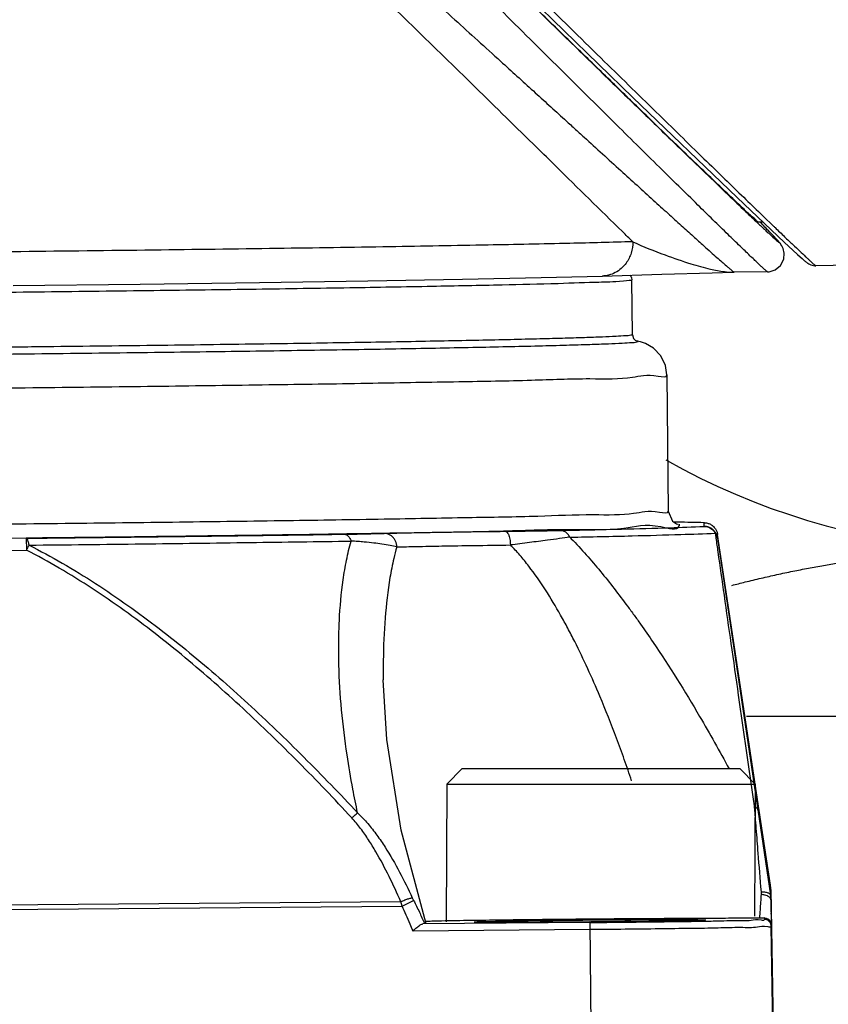
# Model space of a CAD drawing. Units: inches. Extents: x 0 to 34, y 0 to 22.
# Drawn here: x 7.3 to 7.5, y 10.5 to 10.7 of the extents above; entities that cross this region are included whole.
import ezdxf

# ---------------------------------------------------------------- set-up
doc = ezdxf.new("R2010")
doc.units = ezdxf.units.IN
doc.header["$LTSCALE"] = 1.87
doc.header["$MEASUREMENT"] = 0
doc.layers.get('0').update_dxf_attribs({"linetype": 'CONTINUOUS'})
doc.styles.get("Standard").update_dxf_attribs({"font": 'txt', "width": 0.8})
doc.dimstyles.new('DIMSTYLE_1', dxfattribs={"dimtxt": 0.125, "dimasz": 0.1875, "dimexe": 0.18, "dimexo": 0.0625, "dimgap": 0.09, "dimtad": 0, "dimtih": 1, "dimtoh": 1, "dimzin": 4, "dimdsep": 46, "dimtxsty": 'STANDARD', "dimblk": 'CLOSED', "dimblk1": 'CLOSED', "dimblk2": 'CLOSED', "dimcen": 0.09, "dimadec": 0, "dimazin": 0, "dimtfac": 1, "dimtofl": 0, "dimtmove": 0, "dimatfit": 3, "dimldrblk": 'CLOSED', "dimfxl": 1, "dimtolj": 1, "dimtzin": 4, "dimarcsym": 0})

# ---------------------------------------------------------------- blocks, each defined once
blk = doc.blocks.new('_CLOSED')
at = {"color": 0, "linetype": 'BYBLOCK'}
for p, q in [((0, 0), (-1, 0.1666666667)), ((-1, 0.1666666667), (-1, -0.1666666667)), ((-1, -0.1666666667), (0, 0)), ((-1, 0), (0, 0))]:
    blk.add_line(p, q, dxfattribs=at)
blk = doc.blocks.new('*D2')
at = {"color": 2, "linetype": 'CONTINUOUS'}
for p, q in [((6.4307627965, 10.2791233566), (6.4307627965, 12.2670598604)), ((7.2307627965, 11.4110742785), (7.2307627965, 12.2670598604)), ((6.4307627965, 12.1420598604), (6.8307627965, 12.1420598604)), ((7.2307627965, 12.1420598604), (6.8307627965, 12.1420598604)), ((6.8307627965, 12.1420598604), (7.4817983984, 12.1420598604))]:
    blk.add_line(p, q, dxfattribs=at)
at = {"color": 2, "linetype": 'CONTINUOUS', "xscale": 0.1875, "yscale": 0.1875, "zscale": 0.1875, "rotation": 180}
blk.add_blockref('_CLOSED', (6.4307627965, 12.1420598604), dxfattribs=at)
at = {"color": 2, "linetype": 'CONTINUOUS', "xscale": 0.1875, "yscale": 0.1875, "zscale": 0.1875}
blk.add_blockref('_CLOSED', (7.2307627965, 12.1420598604), dxfattribs=at)
at = {"color": 2, "linetype": 'CONTINUOUS', "width": 0.8}
for s, p in [('40,6', (7.5442983984, 12.0795598604)), ('[', (7.5442983984, 11.8920598604)), (']', (8.0442983984, 11.8920598604)), ('1.60', (7.6442983984, 11.8920598604))]:
    blk.add_text(s, height=0.125, dxfattribs=at).set_placement(p)

msp = doc.modelspace()

# ---------------------------------------------------------------- linework, layer by layer
at = {"color": 7, "linetype": 'CONTINUOUS'}
for p, q in [((7.2528980521, 10.9304686445), (7.462609463, 10.7270985563)), ((7.462609463, 10.7270985563), (7.4926085815, 10.6983349117)), ((7.4926085815, 10.6983349117), (7.5023538123, 10.689081249)), ((7.5001823037, 10.6928775479), (7.5028897394, 10.6902697835)), ((7.49844686, 10.6910719006), (7.4990042634, 10.6905464743)), ((7.5000047733, 10.6913032136), (7.4986492501, 10.6912854696)), ((7.5009285366, 10.6894997848), (7.4991837324, 10.6912924661)), ((7.502290053, 10.6880871125), (7.5009285366, 10.6894997848)), ((7.5012002613, 10.6884886787), (7.5012304972, 10.6884605328)), ((7.5014359171, 10.6889550839), (7.5014095645, 10.6889828724)), ((7.5030132368, 10.6873281356), (7.502290053, 10.6880871125)), ((7.5023538123, 10.689081249), (7.5062025084, 10.6854620558)), ((7.503608317, 10.6866957071), (7.5030132368, 10.6873281356)), ((7.5038629944, 10.6864215987), (7.503608317, 10.6866957071)), ((7.5040921021, 10.6861723596), (7.5038629944, 10.6864215987)), ((7.5042984851, 10.6859448344), (7.5040921021, 10.6861723596)), ((7.5044847757, 10.6857359356), (7.5042984851, 10.6859448344)), ((7.5046546984, 10.6855410634), (7.5044847757, 10.6857359356)), ((7.5048146214, 10.6853519042), (7.5046546984, 10.6855410634)), ((7.5049758863, 10.6851523638), (7.5048146214, 10.6853519042)), ((7.5051607182, 10.6849066178), (7.5049758863, 10.6851523638)), ((7.5054172769, 10.684517091), (7.5051607182, 10.6849066178)), ((7.5057987839, 10.68373965), (7.5054172769, 10.684517091)), ((7.5062025084, 10.6854620558), (7.5085490323, 10.683277589)), ((7.5061135859, 10.6824066647), (7.5057987839, 10.68373965)), ((7.5059647665, 10.6806734286), (7.5061135859, 10.6824066647)), ((7.5085490323, 10.683277589), (7.5099083053, 10.6820272)), ((7.5099083053, 10.6820272), (7.5106387927, 10.6813635137)), ((7.5034636686, 10.677587426), (7.5050440546, 10.6788693533)), ((7.5050440546, 10.6788693533), (7.5059647665, 10.6806734286)), ((7.5106387927, 10.6813635137), (7.5112414951, 10.6808234197)), ((7.5112414951, 10.6808234197), (7.5114989743, 10.6805958785)), ((7.5114989743, 10.6805958785), (7.5117299756, 10.6803941162)), ((7.5117299756, 10.6803941162), (7.5119372401, 10.6802156882)), ((7.5119372401, 10.6802156882), (7.5121245255, 10.6800573823)), ((7.5121245255, 10.6800573823), (7.5122969846, 10.6799150405)), ((7.5122969846, 10.6799150405), (7.5124622655, 10.6797829611)), ((7.5124622655, 10.6797829611), (7.5126334769, 10.6796523435)), ((7.5126334769, 10.6796523435), (7.5128373483, 10.6795076733)), ((7.5128373483, 10.6795076733), (7.5131454037, 10.6793157431)), ((7.5131454037, 10.6793157431), (7.5137253431, 10.6790421934)), ((7.5137253431, 10.6790421934), (7.5148676614, 10.6787929126)), ((7.5148676614, 10.6787929126), (7.5151810677, 10.6787845564)), ((7.647942605, 10.6805183942), (7.5150544978, 10.6787788598)), ((7.4538585971, 10.6758326424), (7.4709397971, 10.676314206)), ((7.4618537693, 10.6760614872), (7.4620612543, 10.6758049356)), ((7.4709397971, 10.676314206), (7.4853896842, 10.6767451509)), ((7.4853896842, 10.6767451509), (7.4914122245, 10.6769563811)), ((7.4914122245, 10.6769563811), (7.4916983298, 10.6769630687)), ((7.5010082851, 10.6770464402), (7.491565572, 10.676964038)), ((7.5012753855, 10.6770506656), (7.5017171894, 10.6770746245)), ((7.5017171894, 10.6770746245), (7.5034636686, 10.677587426)), ((7.2846601483, 10.6730923849), (7.3211865959, 10.6735147236)), ((7.3211865959, 10.6735147236), (7.3554123937, 10.6739656153)), ((7.3554123937, 10.6739656153), (7.3864984312, 10.674434049)), ((7.3864984312, 10.674434049), (7.4136853246, 10.6749086783)), ((7.4136853246, 10.6749086783), (7.4363155563, 10.6753782745)), ((7.4363155563, 10.6753782745), (7.453861636, 10.6758327326)), ((7.4620612543, 10.6758049356), (7.4622817818, 10.675327122)), ((7.4622817818, 10.675327122), (7.4623694144, 10.6747623205)), ((7.4625074677, 10.6589435816), (7.4623694144, 10.6747623205)), ((7.4625074677, 10.6589435816), (7.4627969724, 10.6579415651)), ((7.4627969724, 10.6579415651), (7.4633188303, 10.6573863271)), ((7.4633188303, 10.6573863271), (7.4636658371, 10.6571943727)), ((7.4636658371, 10.6571943727), (7.4638281943, 10.6571376174)), ((7.4638281943, 10.6571376174), (7.4638525553, 10.6571311012)), ((7.4648049151, 10.6569380649), (7.4638388129, 10.6571321332)), ((7.46628524, 10.656455928), (7.4648049151, 10.6569380649)), ((7.4685396971, 10.6551605903), (7.46628524, 10.656455928)), ((7.4706777808, 10.6529072289), (7.4685396971, 10.6551605903)), ((7.471990302, 10.6501486954), (7.4706777808, 10.6529072289)), ((7.4723929487, 10.6474523149), (7.471990302, 10.6501486954)), ((7.4723929489, 10.6474522968), (7.4727344992, 10.6083159902)), ((7.4727344315, 10.6083174235), (7.4739964793, 10.6054815171)), ((7.4739964793, 10.6054815171), (7.4751667522, 10.6047504556)), ((7.4756372454, 10.6051764061), (7.4744660276, 10.6051946807)), ((7.4830435306, 10.6050196317), (7.4744635503, 10.6051897411)), ((7.4751667522, 10.6047504556), (7.4755866512, 10.6046177385)), ((7.4755866512, 10.6046177385), (7.4756260209, 10.6046087061)), ((7.4830434987, 10.6050180239), (7.4830434987, 10.6039656976)), ((7.4831878401, 10.6050167706), (7.4830434987, 10.6050180239)), ((7.2884520455, 10.6005694791), (7.1678628054, 10.5995171529)), ((7.2884520456, 10.6005694791), (7.2884814472, 10.5971666992)), ((7.4864189184, 10.6016076437), (7.4863589751, 10.6020308765)), ((7.4865650777, 10.6005760803), (7.4864189184, 10.6016076437)), ((7.4869485913, 10.6006305509), (7.4869485913, 10.6016828867)), ((7.498920927, 10.5224037579), (7.4869485913, 10.6016828867)), ((7.4869485913, 10.6006305509), (7.502130381, 10.4981203533)), ((7.1678915563, 10.5961143673), (7.2884825121, 10.5971667085)), ((7.3909434955, 10.560022102), (7.3909446308, 10.5598955973)), ((7.3919426257, 10.542843341), (7.3909452704, 10.5598900754)), ((7.4952905223, 10.5495158599), (7.7533895612, 10.5491495526)), ((7.396124693, 10.5167882745), (7.3919426257, 10.542843341)), ((7.413611389, 10.5344448281), (7.4091822551, 10.5300156943)), ((7.4136124755, 10.5344448281), (7.4933347119, 10.5344448281)), ((7.4933357984, 10.5344448281), (7.4977649323, 10.5300156943)), ((7.4091822551, 10.5300156943), (7.4090219353, 10.4904661921)), ((7.4091822551, 10.5300156943), (7.4977649323, 10.5300156943)), ((7.4977649323, 10.5300156943), (7.4975826419, 10.4920961437)), ((7.4976844183, 10.5222808464), (7.4975771946, 10.5237335712)), ((7.502130381, 10.5010333757), (7.498920927, 10.5224037579)), ((7.4032776965, 10.4899356564), (7.396124693, 10.5167882745)), ((7.5022363686, 10.4997609273), (7.5038639088, 10.4069929427)), ((7.5022363686, 10.4968418587), (7.5022363686, 10.4997609273)), ((7.0618331329, 10.4920745383), (7.3963379909, 10.4949936068)), ((7.3959804345, 10.4962677107), (7.0621684123, 10.4933546883)), ((7.3961547535, 10.4956319514), (7.3959804794, 10.496267723)), ((7.3963379468, 10.4949935942), (7.3961546651, 10.4956319266)), ((7.3963379909, 10.4949936068), (7.3996805117, 10.4966101261)), ((7.5022363686, 10.4968418587), (7.5023607897, 10.4896870383)), ((7.5022969568, 10.4933571766), (7.5023607892, 10.493103334)), ((7.5023607897, 10.4926601376), (7.5023607897, 10.4931032647)), ((7.4502593956, 10.4902916739), (7.4023322056, 10.4898734355)), ((7.4173107601, 10.4904069443), (7.4173397188, 10.4904045919)), ((7.4173397188, 10.4904045919), (7.4174254324, 10.4903992453)), ((7.4174254324, 10.4903992453), (7.4175665395, 10.4903924925)), ((7.4175665395, 10.4903924925), (7.4177683756, 10.4903849438)), ((7.4177683756, 10.4903849438), (7.4180403588, 10.4903768992)), ((7.4180403588, 10.4903768992), (7.4183952698, 10.4903685531)), ((7.4183952698, 10.4903685531), (7.4194219801, 10.4903516357)), ((7.4194219801, 10.4903516357), (7.4210244018, 10.4903357887)), ((7.4210244018, 10.4903357887), (7.4234560992, 10.4903234714)), ((7.4234560992, 10.4903234714), (7.4294699481, 10.4903211789)), ((7.4294699481, 10.4903211789), (7.4405286687, 10.4903666704)), ((7.4502593962, 10.4904388823), (7.464248739, 10.4905878925)), ((7.4502593956, 10.4902916739), (7.4510278839, 10.4022113493)), ((7.464248739, 10.4905878925), (7.4747879681, 10.4907472131)), ((7.4747879681, 10.4907472131), (7.4789073243, 10.4908318223)), ((7.4789073243, 10.4908318223), (7.4805844445, 10.4908748273)), ((7.4831906221, 10.4914454502), (7.4792371313, 10.4914275363)), ((7.4805844445, 10.4908748273), (7.4817001419, 10.490909323)), ((7.4817001419, 10.490909323), (7.4824236678, 10.4909368443)), ((7.4824236678, 10.4909368443), (7.4826764997, 10.4909483431)), ((7.4826764997, 10.4909483431), (7.4828717274, 10.4909584434)), ((7.4827581384, 10.4909510956), (7.4827110107, 10.4909484235)), ((7.4828717274, 10.4909584434), (7.4830177569, 10.490967146)), ((7.4830177569, 10.490967146), (7.4831207728, 10.490974329)), ((7.4831207728, 10.490974329), (7.4831843967, 10.4909796188)), ((7.4831843967, 10.4909796188), (7.4831929462, 10.4909804273)), ((7.5003870459, 10.4915847936), (7.5003870459, 10.4911665553)), ((7.5023607897, 10.4892438924), (7.5023607897, 10.4896870383)), ((7.3994978424, 10.4878917383), (7.450276324, 10.4883348585)), ((7.5038639095, 10.4031335002), (7.5023607897, 10.4892438924))]:
    msp.add_line(p, q, dxfattribs=at)
for centre, radius, start, end in [((7.5707627965, 10.7981495526), 0.201, 240.6036841799, 341.1152185631), ((7.4830776538, 10.600052067), 0.0039139287, 8.4996810356, 90.4996849641)]:
    msp.add_arc(centre, radius, start, end, dxfattribs=at)
for points, knots in [([(7.5012780972, 10.677050768), (7.5012742551, 10.6770493333), (7.5012587719, 10.6770539106), (7.5012359716, 10.677064503), (7.5012006259, 10.6770862854), (7.5011564955, 10.6771169392), (7.5010765367, 10.6771767864), (7.5009527872, 10.677276771), (7.5007752514, 10.6774272095), (7.500558348, 10.6776169525), (7.500301997, 10.6778460462), (7.4998803033, 10.6782289239), (7.4992557187, 10.6788066093), (7.498390032, 10.6796189044), (7.4973680497, 10.6805877133), (7.495692035, 10.6821885478), (7.4932119044, 10.6845786686), (7.4882235068, 10.6894205639), (7.4805056836, 10.6969712322), (7.4695294143, 10.707767467), (7.4563434645, 10.7207860152), (7.4410709967, 10.7359056085), (7.4238574414, 10.7529833334), (7.4048739047, 10.7718490439), (7.3843140561, 10.7923103612), (7.3543330641, 10.8221847953), (7.3145393858, 10.8619044351), (7.2693611181, 10.9070813519), (7.2273395884, 10.9491660934), (7.1898058334, 10.986805239), (7.1539800346, 11.0227803066), (7.1307679591, 11.0461234254), (7.119746948, 11.0572153742)], [0, 0, 0, 0, 2.4792e-05, 7.51495e-05, 0.000150214, 0.0002505853, 0.0003764991, 0.0007053471, 0.0011372145, 0.0016722561, 0.0023105333, 0.0030520667, 0.0048446994, 0.0070491253, 0.0096640403, 0.0126881035, 0.0199582185, 0.0288484903, 0.0514085081, 0.080095871, 0.1146013757, 0.1546157454, 0.1997950689, 0.2496570117, 0.303683939, 0.3613554602, 0.4853951614, 0.6168434889, 0.717215071, 0.8166438364, 0.912908702, 1, 1, 1, 1]), ([(7.225623238, 10.8825092314), (7.2294037503, 10.8825502332), (7.2351072634, 10.8819822808), (7.2424601464, 10.880153787), (7.2496065551, 10.8777677984), (7.2581496078, 10.8739601688), (7.2678489892, 10.8684925104), (7.2771878147, 10.8625399823), (7.289259588, 10.8541170458), (7.3038103699, 10.8429904037), (7.3206737151, 10.8292712356), (7.3422188398, 10.8110481611), (7.3678499301, 10.7886003722), (7.3925574934, 10.7664875964), (7.4112964689, 10.749574256), (7.4234051907, 10.7386008902), (7.4338954739, 10.7290737441), (7.440959747, 10.7226500511), (7.4458244635, 10.7182245582), (7.451214261, 10.7133207913), (7.45875807, 10.7064564647), (7.4667653057, 10.6991775783), (7.4725483933, 10.6939320066), (7.4763703014, 10.6904721903), (7.4798118495, 10.6873651096), (7.4826429903, 10.6848186916), (7.4849067636, 10.6827925312), (7.4866532572, 10.6812380039), (7.4881447931, 10.67992042), (7.48914871, 10.6790434242), (7.4896550019, 10.6786061808), (7.4897481957, 10.6785259375)], [0, 0, 0, 0, 0.03361831, 0.0504926974, 0.0673282036, 0.1005506786, 0.133466648, 0.1662586339, 0.1989927837, 0.2643278265, 0.3290784089, 0.3922860012, 0.5152342838, 0.6320257981, 0.6871238314, 0.7396951448, 0.7773320612, 0.8131309489, 0.8245976226, 0.8358103988, 0.8779248367, 0.9152908572, 0.9320323931, 0.9473509014, 0.9611319645, 0.9732611842, 0.9812101535, 0.9881466496, 0.9940517229, 0.9989064854, 1, 1, 1, 1]), ([(7.4626156354, 10.6856585332), (7.4616203106, 10.6866317964), (7.4542464648, 10.6938471707), (7.4450665473, 10.7028578675), (7.4309918911, 10.7166646726), (7.4146533255, 10.7326774868), (7.3907220048, 10.7560252674), (7.3626763522, 10.7830831874), (7.3379812134, 10.8063982613), (7.3172191855, 10.8253287857), (7.3009793026, 10.8395719417), (7.2869602673, 10.851130651), (7.2753233393, 10.8598860976), (7.2663311072, 10.8660675237), (7.2569981116, 10.8717441719), (7.2487598345, 10.8757093655), (7.2418669196, 10.878195266), (7.2365460828, 10.8796242851), (7.2311199824, 10.8804974803), (7.2274652011, 10.8806736572), (7.2256420045, 10.8806535833)], [0, 0, 0, 0, 0.0134427678, 0.099624066, 0.124214579, 0.2038319101, 0.3205371813, 0.4470695013, 0.5801491287, 0.6484796698, 0.7183747577, 0.7887278959, 0.8238704346, 0.8589704012, 0.8940615182, 0.9292722815, 0.9470257524, 0.9647588574, 0.9823931602, 1, 1, 1, 1]), ([(7.3867847399, 10.8038385606), (7.3893712872, 10.8012935236), (7.3990596323, 10.7917626183), (7.4153127256, 10.7757867887), (7.4349422458, 10.7565196918), (7.4527588602, 10.7390616249), (7.4685830405, 10.723588567), (7.4804539614, 10.7120121764), (7.4888397286, 10.7038585733), (7.4942525169, 10.6986078962), (7.4979686825, 10.6950134622), (7.499878565, 10.6931705166), (7.5001823037, 10.6928775479)], [0, 0, 0, 0, 0.0686147382, 0.2569820278, 0.4309367893, 0.588709387, 0.72865089, 0.8494267097, 0.9022391957, 0.9498143726, 0.9920203516, 1, 1, 1, 1]), ([(7.3845676351, 10.8015829161), (7.3882797695, 10.7979553403), (7.397672294, 10.7887796978), (7.4123642759, 10.7744395915), (7.4280358148, 10.7591624762), (7.4422910505, 10.7452856761), (7.4548670175, 10.7330642464), (7.4659576645, 10.72230781), (7.4752903856, 10.7132773413), (7.483159245, 10.7056871045), (7.4894791123, 10.6996128832), (7.4945086558, 10.694805131), (7.497260634, 10.6921911839), (7.49844686, 10.6910719006)], [0, 0, 0, 0, 0.0981068246, 0.2481933419, 0.3880622596, 0.5117913014, 0.6242292015, 0.7195376158, 0.8038053013, 0.8697630817, 0.9260164447, 0.9699890899, 1, 1, 1, 1]), ([(7.4987137558, 10.6912853429), (7.4987044107, 10.6911215475), (7.4976544927, 10.6923045348), (7.4967422539, 10.6928409749), (7.4941574317, 10.695407592), (7.4909935583, 10.6983228572), (7.4866441471, 10.7024959757), (7.4812975464, 10.7076106489), (7.4748013529, 10.7138685398), (7.4671215091, 10.721285018), (7.4581780167, 10.7299459996), (7.4479039408, 10.7399158428), (7.4362376217, 10.7512569584), (7.4231294325, 10.7640191123), (7.4085515534, 10.7782311918), (7.3955449596, 10.790926606), (7.3873973486, 10.7988855985), (7.3846014155, 10.8016174959)], [0, 0, 0, 0, 0.0034282276, 0.0149900214, 0.0348140536, 0.0631683762, 0.1004412587, 0.14707356, 0.203641966, 0.2707065983, 0.3489439367, 0.4389304965, 0.5413061705, 0.656466785, 0.7847200761, 0.9261154498, 1, 1, 1, 1]), ([(7.5028897394, 10.6902697835), (7.5030815484, 10.6900853217), (7.5041825224, 10.6890269011), (7.5060733296, 10.6872131217), (7.5084445337, 10.6849497913), (7.5104556575, 10.6830429983), (7.5119075591, 10.6816792266), (7.5128887715, 10.6807684227), (7.5134869917, 10.680218672), (7.5139940196, 10.6797589919), (7.5144096313, 10.6793894592), (7.5146997724, 10.6791391472), (7.5148866084, 10.6789847229), (7.5149915912, 10.6789021928), (7.5150729489, 10.6788408906), (7.5151325157, 10.6788043995), (7.5151666474, 10.6787839915), (7.5151853568, 10.6787846831), (7.5151882138, 10.6787869107), (7.5151886984, 10.6787874392)], [0, 0, 0, 0, 0.0474123966, 0.2720977132, 0.4668119381, 0.6314377535, 0.7658589674, 0.8217072702, 0.8699621781, 0.9106105508, 0.9436404524, 0.9690426052, 0.9788824303, 0.986816053, 0.9928479899, 0.9969915674, 0.9992977976, 0.999862758, 1, 1, 1, 1]), ([(7.5012304972, 10.6884605328), (7.50150945, 10.6882008946), (7.5023476458, 10.6874236026), (7.5029782139, 10.6868506292), (7.5039063028, 10.6860220091)], [0, 0, 0, 0, 0.3167936889, 1, 1, 1, 1]), ([(7.5039063028, 10.6860220091), (7.5042523092, 10.6857130863), (7.5049138364, 10.6851239703), (7.5038977064, 10.686476085), (7.5033921749, 10.6869496805), (7.5029627246, 10.6873767746)], [0, 0, 0, 0, 0.2690091632, 0.4286832353, 1, 1, 1, 1]), ([(7.4626167055, 10.6856596276), (7.45658446, 10.6854793609), (7.442733627, 10.6851343196), (7.4194704487, 10.6846599472), (7.3914678695, 10.6841767438), (7.3594163944, 10.6836971518), (7.3241071434, 10.6832342099), (7.2864117115, 10.682799662), (7.247260593, 10.6824045034), (7.2076202239, 10.68205858), (7.1684691173, 10.6817704308), (7.1307737103, 10.681547077), (7.0954645015, 10.6813937633), (7.0634130901, 10.6813139577), (7.0354106156, 10.6813084283), (7.0121482633, 10.6813767818), (6.9982976436, 10.6814800749), (6.9922656537, 10.6815550496)], [0, 0, 0, 0, 0.0384895793, 0.0883642902, 0.1483984209, 0.2171105015, 0.2928046878, 0.3736127041, 0.4575399984, 0.5425149993, 0.6264402667, 0.7072442791, 0.7829325835, 0.8516370493, 0.9116620207, 0.9615262538, 1, 1, 1, 1]), ([(7.4626145396, 10.6856595628), (7.4626240494, 10.6845698816), (7.4623048058, 10.6823905109), (7.4610083427, 10.6797791332), (7.4593363236, 10.677942634), (7.4576179249, 10.6767499945), (7.4557558685, 10.67603305), (7.4544685136, 10.6758512348), (7.4538616343, 10.6758327893)], [0, 0, 0, 0, 0.2250943491, 0.4465908173, 0.5915845208, 0.7341108708, 0.8746794839, 1, 1, 1, 1]), ([(7.4626173074, 10.6856568983), (7.4656296763, 10.6842338174), (7.4711864956, 10.6821004076), (7.4786111564, 10.6794769786), (7.4843213535, 10.677880766), (7.4875716434, 10.6772566708), (7.4889416736, 10.6770886802)], [0, 0, 0, 0, 0.3601012791, 0.6422541312, 0.851252723, 1, 1, 1, 1]), ([(7.4897481957, 10.6785259375), (7.4899779501, 10.6783281106), (7.4903354504, 10.6780225561), (7.4908001758, 10.6776331701), (7.491115807, 10.6773747657), (7.4913321659, 10.6772040733), (7.4914439797, 10.6771199776), (7.4914722178, 10.6770993761)], [0, 0, 0, 0, 0.4064020828, 0.6303895612, 0.8127426546, 0.9530778783, 1, 1, 1, 1]), ([(7.4914722178, 10.6770993761), (7.4914766623, 10.6770961335), (7.49148867, 10.6770874153), (7.4915007197, 10.6770787912), (7.4915083269, 10.6770733878)], [0, 0, 0, 0, 0.3705938788, 1, 1, 1, 1]), ([(7.4915083269, 10.6770733878), (7.4915272193, 10.6770599688), (7.4915664658, 10.6770326151), (7.4916208618, 10.6769954389), (7.4916632578, 10.6769759208), (7.4916864373, 10.6769618968), (7.4916937365, 10.6769620554)], [0, 0, 0, 0, 0.3223651172, 0.6646683937, 0.8978531656, 1, 1, 1, 1]), ([(7.2275426348, 10.670663716), (7.238682476, 10.6707609282), (7.2607355176, 10.6709670124), (7.2932519218, 10.6713117924), (7.32443284, 10.6716844056), (7.3536341027, 10.6720759704), (7.3802923343, 10.6724819829), (7.4037667108, 10.6728818328), (7.4238732281, 10.673301885), (7.4393849455, 10.6736329235), (7.4520315913, 10.6741100529), (7.4572949449, 10.6741936742), (7.4623723903, 10.6746564232), (7.4623694117, 10.6747623205)], [0, 0, 0, 0, 0.1422846478, 0.2816745642, 0.415332411, 0.5405375707, 0.6547415581, 0.7556199475, 0.8411197874, 0.9095016191, 0.9593755535, 0.9897324061, 1, 1, 1, 1]), ([(7.4624949706, 10.6589556334), (7.4624527661, 10.6589124878), (7.4615546598, 10.6586621492), (7.4602599158, 10.6586894858), (7.4573703748, 10.6584355819), (7.4535074704, 10.65830919), (7.4483348273, 10.6581088619), (7.442022953, 10.6579249234), (7.4345790409, 10.6577261895), (7.4262033234, 10.6575290712), (7.41694943, 10.6573300689), (7.4068780917, 10.657131089), (7.3959257101, 10.6569304426), (7.3841302605, 10.6567290514), (7.3715602818, 10.6565281437), (7.3581311649, 10.6563265781), (7.3439083142, 10.6561258198), (7.3287349646, 10.6559242416), (7.3128087376, 10.6557251878), (7.2962366011, 10.6555305155), (7.2793142912, 10.6553437701), (7.2622000494, 10.6551665801), (7.2449569196, 10.6549994342), (7.2334498916, 10.6548953222), (7.2276806881, 10.654844977)], [0, 0, 0, 0, 0.0018226127, 0.0083736429, 0.0200515653, 0.0366715708, 0.058730093, 0.0857709071, 0.117470985, 0.1537941305, 0.1927979745, 0.2356916553, 0.282460054, 0.3327137358, 0.3863748549, 0.4430345503, 0.504260719, 0.5680588177, 0.6368580762, 0.7076993958, 0.7797462973, 0.8530168156, 0.926308203, 1, 1, 1, 1]), ([(7.2276975267, 10.6529013003), (7.233357332, 10.6529506908), (7.2446346511, 10.6530522302), (7.26153199, 10.6532163862), (7.2782965316, 10.6533886719), (7.2948978852, 10.653571157), (7.3111858948, 10.6537605006), (7.3268585043, 10.653955558), (7.3418025491, 10.6541520381), (7.3559237214, 10.6543477201), (7.3693898302, 10.6545477791), (7.3822007534, 10.6547494834), (7.3943209238, 10.654951972), (7.4057641621, 10.6551590083), (7.4163889051, 10.6553654329), (7.4262788512, 10.655574018), (7.4352447088, 10.6557829882), (7.4431742026, 10.6559942648), (7.4498274482, 10.6561816087), (7.4551681206, 10.6564022956), (7.4591431072, 10.6565021352), (7.4619727357, 10.6568231721), (7.463339699, 10.6567023806), (7.4642732599, 10.6571011014), (7.4640457023, 10.6571547153), (7.4638430896, 10.6571728367)], [0, 0, 0, 0, 0.0716501198, 0.1427651888, 0.2139132446, 0.2838833956, 0.3529341599, 0.4201168301, 0.4822980703, 0.5421269407, 0.5988936783, 0.6527841334, 0.7043202856, 0.7523441962, 0.7976672823, 0.8388450885, 0.8775653383, 0.9112075474, 0.9392264692, 0.9619176718, 0.9786106687, 0.9901898293, 0.996523568, 0.9979795479, 1, 1, 1, 1]), ([(7.2277817201, 10.643182917), (7.2393857214, 10.6432841798), (7.2623576393, 10.6434987479), (7.2962288949, 10.6438583424), (7.3287090142, 10.6442449414), (7.359127009, 10.6446580102), (7.3868959588, 10.645064117), (7.4113485621, 10.64553262), (7.4322924797, 10.645819094), (7.4484515086, 10.6465666511), (7.4616227951, 10.6461269486), (7.4671092652, 10.6478880199), (7.4723929496, 10.6466151415), (7.4723929496, 10.6474521342)], [0, 0, 0, 0, 0.142285365, 0.281675984, 0.4153345045, 0.5405402954, 0.6547448584, 0.7556237563, 0.8411240271, 0.9095062036, 0.9593803893, 0.989737395, 1, 1, 1, 1]), ([(7.4727344999, 10.6083158276), (7.4727315957, 10.6074920971), (7.4674709569, 10.6087536589), (7.4621696301, 10.6070324387), (7.4495410197, 10.607434171), (7.4340987715, 10.6067210147), (7.4138991403, 10.6064366182), (7.3899866655, 10.6059727409), (7.3623676531, 10.6055631113), (7.3318621286, 10.605144211), (7.2985801041, 10.6047442509), (7.2638064734, 10.6043729353), (7.2399594891, 10.6041498997), (7.2281232704, 10.6040466105)], [0, 0, 0, 0, 0.0101000535, 0.0405337945, 0.0877104869, 0.1528414285, 0.2351466911, 0.3334504078, 0.446779321, 0.5736000708, 0.7075942412, 0.8548672857, 1, 1, 1, 1]), ([(7.2884507315, 10.6006894765), (7.2946150221, 10.6007566537), (7.3119806778, 10.6009523732), (7.3397399025, 10.6012984394), (7.3707202821, 10.6017141575), (7.3985836368, 10.602203027), (7.4229555055, 10.6024981603), (7.4426619016, 10.6033344436), (7.4590119894, 10.6027134362), (7.4675949219, 10.6052208869), (7.4754125791, 10.6025924653), (7.4759503291, 10.6041414925)], [0, 0, 0, 0, 0.0986625652, 0.2779509198, 0.4443648689, 0.5943299763, 0.7246264238, 0.8324567907, 0.9155070981, 0.9719981954, 1, 1, 1, 1]), ([(7.3911742652, 10.6019640765), (7.393125791, 10.6020232798), (7.3977364691, 10.6021337468), (7.4056055059, 10.6022829394), (7.4152472422, 10.6024334873), (7.422230021, 10.6025254725), (7.4259546071, 10.6025711003)], [0, 0, 0, 0, 0.1683803794, 0.3977412467, 0.6787611706, 1, 1, 1, 1]), ([(7.4259546071, 10.6025711003), (7.4276592992, 10.6025924226), (7.4309467256, 10.6026337386), (7.4362189873, 10.6027081098), (7.4397864129, 10.6027695025), (7.4417711292, 10.6028090704)], [0, 0, 0, 0, 0.3233262722, 0.6235193638, 1, 1, 1, 1]), ([(7.4259546071, 10.6025711003), (7.4260107304, 10.6025706945), (7.426124536, 10.6025502883), (7.4263587581, 10.602436639), (7.4265646762, 10.6022247083), (7.4267449859, 10.6019544703), (7.4269330159, 10.6015951552), (7.4271308862, 10.6010544325), (7.4273046997, 10.6003173491), (7.4274163143, 10.5994990072), (7.4274437633, 10.5989291272), (7.4274469728, 10.5986385001)], [0, 0, 0, 0, 0.0371476241, 0.0772306148, 0.1730223708, 0.2310051481, 0.295901175, 0.445192179, 0.6168715788, 0.8044133553, 1, 1, 1, 1]), ([(7.4417711292, 10.6028090704), (7.4476488015, 10.6029327323), (7.4581382314, 10.6031678445), (7.4718961555, 10.6035432633), (7.47977581, 10.6038169155), (7.4830434987, 10.6039656976)], [0, 0, 0, 0, 0.4271554548, 0.7623297287, 1, 1, 1, 1]), ([(7.4445525159, 10.6008592623), (7.4444725368, 10.6010258422), (7.4442929251, 10.6013446755), (7.4439647245, 10.6017744568), (7.4435878367, 10.6021406079), (7.4431704856, 10.6024346958), (7.4425784693, 10.6027180979), (7.4420956543, 10.6028113068), (7.4417711292, 10.6028090704)], [0, 0, 0, 0, 0.1550195816, 0.3058143652, 0.4521184226, 0.5940592408, 0.7321891156, 1, 1, 1, 1]), ([(7.4759503291, 10.6041414925), (7.4759644221, 10.6041820884), (7.4760059745, 10.6043205366), (7.4760319201, 10.6044773766), (7.4760392011, 10.6045776811)], [0, 0, 0, 0, 0.3052265336, 1, 1, 1, 1]), ([(7.4830434989, 10.6039656976), (7.4835082269, 10.6039689416), (7.4844361372, 10.6037967291), (7.4855996228, 10.6030847956), (7.4861452704, 10.6023875327), (7.4863589783, 10.6020308573)], [0, 0, 0, 0, 0.3482920428, 0.6883858619, 1, 1, 1, 1]), ([(7.4856195471, 10.6030281284), (7.4853834726, 10.6032297473), (7.4848608611, 10.6035779204), (7.4839780937, 10.6038992085), (7.4833539438, 10.6039684067), (7.4830434987, 10.6039656976)], [0, 0, 0, 0, 0.3333312795, 0.6666649747, 1, 1, 1, 1]), ([(7.4856195471, 10.6040804547), (7.4857581942, 10.6039620434), (7.4860109381, 10.6037136323), (7.486324824, 10.6033080299), (7.4864924141, 10.6030235368), (7.4865644447, 10.6028822813)], [0, 0, 0, 0, 0.3564254475, 0.6900394397, 1, 1, 1, 1]), ([(7.4865644447, 10.6028822813), (7.4866224961, 10.6027684397), (7.4867327249, 10.6025233024), (7.4868654099, 10.6021225315), (7.4869259522, 10.6018343625), (7.4869485913, 10.6016828867)], [0, 0, 0, 0, 0.3032261275, 0.6365743321, 1, 1, 1, 1]), ([(7.2884520455, 10.6005694791), (7.2991548541, 10.6006850227), (7.3200549327, 10.6009225501), (7.3504779811, 10.6013069144), (7.3701980785, 10.6015841053), (7.379721066, 10.6017261063)], [0, 0, 0, 0, 0.3517918651, 0.6869712549, 1, 1, 1, 1]), ([(7.2892493771, 10.5985906891), (7.2891996454, 10.5989431181), (7.2890773103, 10.599546174), (7.2888721697, 10.6002194422), (7.288583694, 10.6005657715), (7.2884520456, 10.6005694791)], [0, 0, 0, 0, 0.4845133245, 0.8207163643, 1, 1, 1, 1]), ([(7.2892502351, 10.5985906984), (7.300091435, 10.5987076844), (7.3212615353, 10.5989483454), (7.3520779927, 10.599337694), (7.3720531082, 10.5996183772), (7.3816994819, 10.5997622838)], [0, 0, 0, 0, 0.3517915295, 0.6869633803, 1, 1, 1, 1]), ([(7.3835937783, 10.5217432883), (7.3831019596, 10.5240236585), (7.381982531, 10.529552332), (7.3803151492, 10.539401883), (7.3788682656, 10.5512812089), (7.3783014208, 10.5604593701), (7.3781806157, 10.5658321113), (7.3781519878, 10.5679612383), (7.3781512582, 10.5716602566), (7.3783613696, 10.5787456259), (7.3790568613, 10.5866649305), (7.380341635, 10.5942679453), (7.3812024293, 10.5979550456), (7.3816933545, 10.5997639468)], [0, 0, 0, 0, 0.0889257224, 0.2149985477, 0.3807078033, 0.5448780058, 0.565245923, 0.5855638787, 0.6260454111, 0.7062389616, 0.855735959, 0.9285956613, 1, 1, 1, 1]), ([(7.379721066, 10.6017261063), (7.3807990649, 10.6017425446), (7.3833406591, 10.6017828892), (7.3871585616, 10.6018562553), (7.3898981277, 10.6019262715), (7.3911742652, 10.6019640765)], [0, 0, 0, 0, 0.2823376607, 0.6656663347, 1, 1, 1, 1]), ([(7.379721066, 10.6017261063), (7.3799619374, 10.6017255631), (7.3803111939, 10.6016214769), (7.3807239124, 10.601337121), (7.3810193487, 10.6010394122), (7.3812858298, 10.6006711033), (7.3815180367, 10.6002406075), (7.3816429546, 10.5999265441), (7.3816994819, 10.5997622838)], [0, 0, 0, 0, 0.2341052781, 0.3636590241, 0.5046183459, 0.6579655358, 0.8234767235, 1, 1, 1, 1]), ([(7.3948376846, 10.5980701015), (7.3942078528, 10.5982290844), (7.3927940928, 10.5985386505), (7.3905857675, 10.5989007404), (7.3881038747, 10.5992201461), (7.3857987673, 10.5994521704), (7.383622148, 10.5996320849), (7.3823557286, 10.599720291), (7.3816997608, 10.599762266)], [0, 0, 0, 0, 0.1468453464, 0.3273202078, 0.5059676664, 0.7128429348, 0.8513147769, 1, 1, 1, 1]), ([(7.3948404023, 10.5980694153), (7.3948381178, 10.5983618231), (7.3947718139, 10.5989445538), (7.3944954565, 10.5997750136), (7.3940545401, 10.6005203265), (7.3934703432, 10.6011428177), (7.3927719101, 10.6016116765), (7.39199297, 10.6019004534), (7.391446707, 10.6019657603), (7.3911742652, 10.6019640765)], [0, 0, 0, 0, 0.1478910262, 0.2948884469, 0.4401445261, 0.5831344167, 0.7237935913, 0.8624808509, 1, 1, 1, 1]), ([(7.4445519893, 10.6008591881), (7.4435597308, 10.6007194418), (7.4414045659, 10.6004259871), (7.4375348079, 10.5999233227), (7.4328256591, 10.5993225886), (7.429279796, 10.5988726494), (7.4274475838, 10.5986385782)], [0, 0, 0, 0, 0.17428664, 0.3783126601, 0.6787287021, 1, 1, 1, 1]), ([(7.4445525159, 10.6008592623), (7.4505063495, 10.6009844459), (7.461131471, 10.6012226306), (7.4750673516, 10.6016031354), (7.4830488278, 10.601879861), (7.4863587706, 10.6020308475)], [0, 0, 0, 0, 0.4271646392, 0.7623299312, 1, 1, 1, 1]), ([(7.4445536116, 10.6008602774), (7.4446869426, 10.6007227989), (7.4477380613, 10.5975643041), (7.4534442989, 10.5911010445), (7.4592479955, 10.5836149903), (7.4629910464, 10.5784997395), (7.4654509802, 10.5750561675), (7.4720086039, 10.5655591958), (7.479093716, 10.5542186582), (7.4861195557, 10.5419707708), (7.4888870221, 10.5369320935), (7.4902456672, 10.5344052573)], [0, 0, 0, 0, 0.0070839368, 0.1624512279, 0.3191935235, 0.3584556332, 0.3977244474, 0.4762847712, 0.7868720132, 0.8936677049, 1, 1, 1, 1]), ([(7.4869485913, 10.6006305604), (7.4869027028, 10.6009375963), (7.4867367138, 10.6015432173), (7.4864330866, 10.602090953), (7.4862507672, 10.6023433088)], [0, 0, 0, 0, 0.4999984278, 1, 1, 1, 1]), ([(7.4975771752, 10.5237338355), (7.4960481417, 10.5343310975), (7.4938091298, 10.5498761032), (7.4909189931, 10.5700289062), (7.4889601889, 10.5837311078), (7.4875262429, 10.593799861), (7.4867513241, 10.599261949), (7.4865650777, 10.6005760803)], [0, 0, 0, 0, 0.4137848993, 0.6069547865, 0.7867973111, 0.9487063163, 1, 1, 1, 1]), ([(7.4869486123, 10.6006305636), (7.4869147066, 10.6008493467), (7.4868243386, 10.6011941128), (7.4866769479, 10.6015160767), (7.4866107878, 10.6016381817)], [0, 0, 0, 0, 0.6099757809, 1, 1, 1, 1]), ([(7.2892493661, 10.5985906953), (7.2891039256, 10.5983304297), (7.2888447634, 10.597857481), (7.288592734, 10.5973806929), (7.2884814492, 10.597166698)], [0, 0, 0, 0, 0.5527846103, 1, 1, 1, 1]), ([(7.3819230211, 10.5203116791), (7.3769073091, 10.5257165437), (7.3667085658, 10.5363896354), (7.3534616286, 10.5492358025), (7.3425077895, 10.5591326787), (7.3312924326, 10.5687309565), (7.3196244735, 10.5778271928), (7.3074189949, 10.5862115933), (7.2980663013, 10.5920181061), (7.291672568, 10.5955348257), (7.2884835511, 10.5971687363)], [0, 0, 0, 0, 0.1820007395, 0.3641842486, 0.455249681, 0.5462698963, 0.7284551945, 0.8199889295, 0.9116018235, 1, 1, 1, 1]), ([(7.2892502785, 10.5985907842), (7.2924761303, 10.5969580119), (7.2989425177, 10.5934436516), (7.3084016627, 10.5876383512), (7.3207366184, 10.5792581551), (7.3325252517, 10.5701630246), (7.3438516935, 10.5605630767), (7.3549039803, 10.5506692992), (7.368262813, 10.5378262992), (7.3785451504, 10.5271505348), (7.3835997661, 10.5217445797)], [0, 0, 0, 0, 0.0886808765, 0.1805077343, 0.2721838204, 0.4544682242, 0.5454600016, 0.6364530461, 0.8183792876, 1, 1, 1, 1]), ([(7.3948377177, 10.5980701863), (7.3945208821, 10.596966987), (7.3937713553, 10.5940626944), (7.3924487991, 10.5872949315), (7.3913332732, 10.5775086797), (7.3909805173, 10.5686288003), (7.3909311017, 10.5627366963), (7.390936313, 10.5609365913), (7.3909440248, 10.5600337585)], [0, 0, 0, 0, 0.0897509593, 0.2345969712, 0.5390527358, 0.8591797269, 0.9293728865, 1, 1, 1, 1]), ([(7.3948404022, 10.5980694153), (7.3966700584, 10.59812515), (7.4009925595, 10.5982283376), (7.408369582, 10.5983684089), (7.4174086047, 10.5985094371), (7.423954979, 10.5985957924), (7.4274469728, 10.5986385001)], [0, 0, 0, 0, 0.1683902899, 0.3977393178, 0.6787433799, 1, 1, 1, 1]), ([(7.4622670227, 10.5309433248), (7.4619271165, 10.5319680833), (7.4612370312, 10.5340157069), (7.4598165824, 10.5381013174), (7.4572269969, 10.5452204148), (7.452701886, 10.5566055537), (7.4479187487, 10.5670776125), (7.4442863303, 10.5741003128), (7.4429245308, 10.576625998), (7.4408580699, 10.5803481245), (7.4376389969, 10.58575982), (7.4336747926, 10.591468211), (7.4302366298, 10.5957097722), (7.4284011942, 10.5976909218), (7.4274475627, 10.598638949)], [0, 0, 0, 0, 0.0421232391, 0.0843406616, 0.1689763722, 0.3383951191, 0.564416125, 0.6209625549, 0.6491110354, 0.6771696019, 0.7882219415, 0.8962332816, 0.9487216843, 1, 1, 1, 1]), ([(7.490998596, 10.5870308049), (7.4923005723, 10.5873680305), (7.4951082616, 10.5880789885), (7.4994438687, 10.5891209585), (7.5039912542, 10.5901484611), (7.508521313, 10.5911046896), (7.5129818499, 10.5919786847), (7.5173380364, 10.5927657234), (7.5215561643, 10.5934635548), (7.5255979521, 10.5940714695), (7.5294361548, 10.5945926716), (7.533084464, 10.595036817), (7.5366039352, 10.5954174055), (7.5400880286, 10.5957472636), (7.5435918941, 10.5960310679), (7.5470443749, 10.5962623087), (7.5502885956, 10.5964350828), (7.5531962742, 10.5965535964), (7.5557610215, 10.5966298573), (7.5580599484, 10.5966756731), (7.5601848301, 10.5966990643), (7.5622371213, 10.596704371), (7.5642988525, 10.5966924795), (7.5664145856, 10.59666213), (7.5685767777, 10.5966119915), (7.5700327486, 10.5965651392), (7.5707627965, 10.5965383563)], [0, 0, 0, 0, 0.0499332399, 0.1075617089, 0.1657017001, 0.2232863822, 0.2798183546, 0.3348981749, 0.3881353274, 0.4390869302, 0.4871912565, 0.5324819408, 0.5760557428, 0.6191163368, 0.6628916959, 0.7070259661, 0.747998849, 0.78385985, 0.8153416128, 0.8434661646, 0.8693789339, 0.8943449912, 0.9197361712, 0.9459685368, 0.9729110768, 1, 1, 1, 1]), ([(7.4975771752, 10.5237338355), (7.4977230038, 10.5236346141), (7.4979903892, 10.5234144752), (7.498277444, 10.5230500907), (7.4984510613, 10.522689308), (7.4985100923, 10.5224629818), (7.4985273203, 10.5223488554)], [0, 0, 0, 0, 0.3082004671, 0.5955406065, 0.7999701716, 1, 1, 1, 1]), ([(7.3819230401, 10.5203116587), (7.3821716724, 10.5205397348), (7.3827214741, 10.5210280003), (7.3832880987, 10.5214966383), (7.3835997661, 10.5217445797)], [0, 0, 0, 0, 0.4586585985, 1, 1, 1, 1]), ([(7.3835997681, 10.5217445778), (7.3841185944, 10.5212562299), (7.3851193538, 10.5202514545), (7.3869960453, 10.5181506758), (7.3891482393, 10.5153951151), (7.3922660755, 10.5107943732), (7.3957159132, 10.5048161696), (7.3981436638, 10.4998659908), (7.3992988852, 10.4973866079)], [0, 0, 0, 0, 0.0733321784, 0.145983832, 0.2899567238, 0.4329819504, 0.7180020323, 1, 1, 1, 1]), ([(7.4995280248, 10.4991361119), (7.4992205216, 10.5028244594), (7.4987247106, 10.5088656695), (7.498160311, 10.5160208563), (7.4978516407, 10.5200472661), (7.4977261058, 10.52172043), (7.4976844183, 10.5222808464)], [0, 0, 0, 0, 0.4782234522, 0.7832037096, 0.9273888372, 1, 1, 1, 1]), ([(7.3959804345, 10.4962677107), (7.3949055977, 10.4987066056), (7.3926772168, 10.5035661957), (7.3895592726, 10.5094678111), (7.3867819701, 10.5140163417), (7.3848865308, 10.5167415397), (7.3832444542, 10.5188240817), (7.3823720952, 10.5198230275), (7.3819206586, 10.5203094866)], [0, 0, 0, 0, 0.2862071096, 0.5730122203, 0.7155770574, 0.857754099, 0.9288339189, 1, 1, 1, 1]), ([(7.5021842302, 10.5006110369), (7.5021805397, 10.5006460671), (7.502164906, 10.5007871162), (7.5021461917, 10.5009278069), (7.5021303811, 10.5010333758)], [0, 0, 0, 0, 0.2481980991, 1, 1, 1, 1]), ([(7.4990873213, 10.4915690713), (7.4991372046, 10.492345426), (7.4992370215, 10.4938757094), (7.49938625, 10.49613704), (7.4994854472, 10.497622024), (7.4995341303, 10.4983531192)], [0, 0, 0, 0, 0.3432789502, 0.676684151, 1, 1, 1, 1]), ([(7.4995339603, 10.4983531307), (7.4995427761, 10.4984836427), (7.499550611, 10.4987447105), (7.4995388279, 10.4990056304), (7.4995280249, 10.499136112)], [0, 0, 0, 0, 0.4997748591, 1, 1, 1, 1]), ([(7.4995280426, 10.4991358981), (7.4997267699, 10.4991335744), (7.5001088302, 10.4991173119), (7.5006497127, 10.4990475623), (7.5011246777, 10.4989370114), (7.5014867662, 10.4988003352), (7.5016815071, 10.4986910077), (7.5017490883, 10.4986449234)], [0, 0, 0, 0, 0.2593038425, 0.497544145, 0.7100048357, 0.8935951276, 1, 1, 1, 1]), ([(7.5006160604, 10.4981376021), (7.5005691302, 10.4981511166), (7.5003718383, 10.4982051469), (7.5000124663, 10.4982848003), (7.499696738, 10.4983328895), (7.4995341063, 10.4983528551)], [0, 0, 0, 0, 0.1325034332, 0.5550206905, 1, 1, 1, 1]), ([(7.5014792136, 10.4977898816), (7.5014084733, 10.4978293804), (7.5011306604, 10.4979694907), (7.5008369634, 10.4980739882), (7.5006160604, 10.4981376021)], [0, 0, 0, 0, 0.2607182278, 1, 1, 1, 1]), ([(7.5017490883, 10.4986449234), (7.5017795106, 10.4986241782), (7.5018885524, 10.4985434017), (7.5020456586, 10.4983806336), (7.5021169017, 10.4982086903), (7.502130381, 10.4981203533)], [0, 0, 0, 0, 0.1660881339, 0.6110704442, 1, 1, 1, 1]), ([(7.5021303809, 10.4981203533), (7.5021461923, 10.4980142987), (7.5021742775, 10.4978021916), (7.502195422, 10.4975892805), (7.5022042455, 10.4974828284)], [0, 0, 0, 0, 0.5009564026, 1, 1, 1, 1]), ([(7.5022363686, 10.4997609273), (7.5022345058, 10.499867169), (7.5022272929, 10.5000799676), (7.5022131064, 10.5002924153), (7.5022042455, 10.5003987955)], [0, 0, 0, 0, 0.4988489831, 1, 1, 1, 1]), ([(7.3959804345, 10.4962677107), (7.3961800631, 10.4963541014), (7.3965736571, 10.4965197774), (7.3973168626, 10.4968141792), (7.3980083527, 10.4970635389), (7.3986303913, 10.4972505235), (7.3989902246, 10.4973417001), (7.3992056039, 10.4973766373), (7.3992988928, 10.4973865916)], [0, 0, 0, 0, 0.1858614358, 0.3649412283, 0.6831476573, 0.8135678141, 0.9200067353, 1, 1, 1, 1]), ([(7.3992988855, 10.4973866072), (7.3993596418, 10.4972565069), (7.3994842651, 10.4969964004), (7.3996140435, 10.4967388273), (7.3996805226, 10.496610105)], [0, 0, 0, 0, 0.4977682016, 1, 1, 1, 1]), ([(7.3996805173, 10.496610104), (7.4002475451, 10.495507429), (7.4013131609, 10.493343288), (7.4023047413, 10.4911442805), (7.4027693708, 10.4900668219)], [0, 0, 0, 0, 0.5137735955, 1, 1, 1, 1]), ([(7.5022363686, 10.4968418587), (7.5022348864, 10.4969447614), (7.5021817909, 10.4971517084), (7.5019769054, 10.4974387323), (7.5017250969, 10.4976430277), (7.501545916, 10.4977526375), (7.5014792136, 10.4977898816)], [0, 0, 0, 0, 0.2356964262, 0.502335768, 0.8189125233, 1, 1, 1, 1]), ([(7.5022195891, 10.4972696345), (7.5022217813, 10.4972337289), (7.5022296954, 10.4970912532), (7.5022345063, 10.4969486221), (7.5022363686, 10.4968418587)], [0, 0, 0, 0, 0.2520818994, 1, 1, 1, 1]), ([(7.4011145832, 10.4892834977), (7.4012656047, 10.4893963532), (7.401545622, 10.4895901238), (7.4019505235, 10.4898028449), (7.4022156151, 10.4898707973), (7.4023322056, 10.4898734355)], [0, 0, 0, 0, 0.4131242207, 0.7444518711, 1, 1, 1, 1]), ([(7.4173060816, 10.4908628591), (7.416888358, 10.4908574041), (7.413671775, 10.4908165061), (7.4089389945, 10.4907721572), (7.4047545738, 10.4906151975), (7.403264683, 10.4905879482)], [0, 0, 0, 0, 0.0888074676, 0.6834273089, 1, 1, 1, 1]), ([(7.4405234387, 10.4903665573), (7.4381164675, 10.4903520661), (7.4335565477, 10.4903214204), (7.4276681248, 10.4903373885), (7.4221630512, 10.4902668863), (7.4202091594, 10.4904534842), (7.4165839609, 10.4902647562), (7.4180322005, 10.4906827395), (7.419946702, 10.4904629239), (7.4237447815, 10.4907373173), (7.4289128089, 10.4907458106), (7.4353274765, 10.4908688468), (7.442571199, 10.4909447464), (7.4476465298, 10.4909965361), (7.4502593956, 10.4910194214)], [0, 0, 0, 0, 0.1276770253, 0.2382865754, 0.3257604702, 0.3853362537, 0.4138002274, 0.4181766369, 0.4547953673, 0.5217907691, 0.6155124668, 0.730828124, 0.8613985663, 1, 1, 1, 1]), ([(7.440520822, 10.4911489578), (7.4390573292, 10.4911340269), (7.4341000513, 10.4910821071), (7.4263557384, 10.4909954868), (7.4200936715, 10.4908992619), (7.4173060816, 10.4908628591)], [0, 0, 0, 0, 0.1890993931, 0.6404828072, 1, 1, 1, 1]), ([(7.4502526815, 10.4912414634), (7.4492085019, 10.4912323376), (7.4459644499, 10.4912031726), (7.4427207493, 10.491171402), (7.440520822, 10.4911489578)], [0, 0, 0, 0, 0.3218677011, 1, 1, 1, 1]), ([(7.4502593956, 10.4904388078), (7.4491633599, 10.4904292455), (7.4469819908, 10.4904111452), (7.4437366708, 10.4903870405), (7.4415873846, 10.4903730026), (7.4405234387, 10.4903665573)], [0, 0, 0, 0, 0.3377316446, 0.6721629664, 1, 1, 1, 1]), ([(7.4792371313, 10.4914275363), (7.4758466823, 10.4914147418), (7.4688444956, 10.4913804469), (7.4591831865, 10.4913155105), (7.4529119612, 10.4912647047), (7.4502526815, 10.4912414634)], [0, 0, 0, 0, 0.3509206735, 0.7247452196, 1, 1, 1, 1]), ([(7.4502593956, 10.4910194214), (7.452733784, 10.4910409402), (7.4575548907, 10.4910782277), (7.464453107, 10.4911188777), (7.4706834754, 10.4911371599), (7.4757003125, 10.4911473536), (7.4799385005, 10.4911117954), (7.4815182241, 10.491117943), (7.4826718262, 10.4910773417)], [0, 0, 0, 0, 0.2290256298, 0.4458645814, 0.6399946514, 0.8009984236, 0.923380489, 1, 1, 1, 1]), ([(7.4502593956, 10.4902916739), (7.4535254388, 10.4903202372), (7.4599254074, 10.4903825772), (7.4692170149, 10.4904828443), (7.4769131852, 10.4905995636), (7.4815103484, 10.490645969), (7.4831978178, 10.4906750494)], [0, 0, 0, 0, 0.2975567985, 0.583181587, 0.8461177397, 1, 1, 1, 1]), ([(7.450276324, 10.4883348585), (7.4536634091, 10.488364416), (7.4603059099, 10.4884292497), (7.4699579058, 10.4885331199), (7.4788265084, 10.4886683135), (7.4866814745, 10.4887382248), (7.4929010421, 10.4890032461), (7.498070177, 10.4887725954), (7.5002400777, 10.4894935682), (7.5023607897, 10.48890872), (7.5023607897, 10.4892438924)], [0, 0, 0, 0, 0.1950527066, 0.3826131606, 0.555474182, 0.7069936726, 0.8313501109, 0.9237669574, 0.980699095, 1, 1, 1, 1]), ([(7.4827110107, 10.4909484235), (7.4815903049, 10.4908852921), (7.4800069578, 10.4908684284), (7.4758080446, 10.4907558937), (7.4707847348, 10.490679453), (7.4645268711, 10.4905878505), (7.4576788705, 10.4905087516), (7.4529205941, 10.4904622715), (7.4505245691, 10.4904411375)], [0, 0, 0, 0, 0.0758106212, 0.1980562034, 0.3602927386, 0.5568672732, 0.7767097313, 1, 1, 1, 1]), ([(7.4826718262, 10.4910773417), (7.4830696304, 10.4910633408), (7.483956066, 10.4910267262), (7.4831221762, 10.4909718779), (7.4827581384, 10.4909510956)], [0, 0, 0, 0, 0.5219287558, 1, 1, 1, 1]), ([(7.4990872947, 10.4915690131), (7.4969189474, 10.4915465899), (7.4925014078, 10.4915060071), (7.4872024861, 10.4914679663), (7.4840719436, 10.4914500804), (7.4831906221, 10.4914454502)], [0, 0, 0, 0, 0.40921695, 0.8336810438, 1, 1, 1, 1]), ([(7.4831978178, 10.4906750494), (7.4840365906, 10.4906895041), (7.4869409249, 10.49074995), (7.4913078901, 10.4909309881), (7.4961829452, 10.4907212323), (7.4984515372, 10.4913938983), (7.5003087946, 10.490852353), (7.5003870459, 10.4911665553)], [0, 0, 0, 0, 0.1463565726, 0.5082300282, 0.7774281027, 0.9435552897, 1, 1, 1, 1]), ([(7.5003870459, 10.4915847936), (7.5002487136, 10.4915828292), (7.4999654256, 10.4915790271), (7.4995321748, 10.4915737798), (7.499237256, 10.4915705639), (7.4990872947, 10.4915690131)], [0, 0, 0, 0, 0.3192981798, 0.6538765314, 1, 1, 1, 1]), ([(7.5003870459, 10.4915847936), (7.5005554357, 10.4915871849), (7.5008950326, 10.4915480877), (7.5013716023, 10.4913611779), (7.5016476977, 10.4911577606), (7.5017697171, 10.4910403281)], [0, 0, 0, 0, 0.3323621181, 0.6657779598, 1, 1, 1, 1]), ([(7.5017696745, 10.490611464), (7.5016483686, 10.4907296304), (7.5013734875, 10.490935262), (7.5008971529, 10.4911264981), (7.5005563888, 10.4911680331), (7.5003870459, 10.4911665553)], [0, 0, 0, 0, 0.3333309475, 0.6666646854, 1, 1, 1, 1]), ([(7.5023607897, 10.4892438924), (7.5023578342, 10.4894132097), (7.5023073912, 10.4897527592), (7.5021037427, 10.4902239077), (7.5018909792, 10.4904932987), (7.5017696745, 10.490611464)], [0, 0, 0, 0, 0.333331226, 0.6666641751, 1, 1, 1, 1]), ([(7.5017697171, 10.4910403281), (7.5018895418, 10.4909250079), (7.5021008291, 10.4906613798), (7.5023062749, 10.4901957344), (7.5023577867, 10.489857372), (7.5023607897, 10.4896870508)], [0, 0, 0, 0, 0.3301392206, 0.6618315226, 1, 1, 1, 1]), ([(7.3994934678, 10.4878917001), (7.3996840543, 10.4880646377), (7.4000526338, 10.4883983364), (7.4005894275, 10.4888666836), (7.4009421713, 10.4891546575), (7.4011145832, 10.4892834977)], [0, 0, 0, 0, 0.361246727, 0.6978759366, 1, 1, 1, 1])]:
    msp.add_open_spline(points, degree=3, knots=knots, dxfattribs=at)
for points in [[(7.4990042634, 10.6905464743), (7.4997421516, 10.6898516127), (7.5005110669, 10.689130314), (7.5012002613, 10.6884886787)], [(7.5005579816, 10.6898796974), (7.5000953931, 10.6903643185), (7.4996388277, 10.6908353772), (7.4991849298, 10.6912996779)], [(7.5014095645, 10.6889828724), (7.501126736, 10.6892811348), (7.5008412297, 10.6895829586), (7.5005579816, 10.6898796974)], [(7.5029627246, 10.6873767746), (7.5024853902, 10.6878514901), (7.5019656253, 10.6883965617), (7.5014359171, 10.6889550839)], [(7.4889416736, 10.6770886802), (7.4897427946, 10.6769904482), (7.4905502724, 10.6769235035), (7.4913540798, 10.6769532365)], [(7.4830434987, 10.6050180239), (7.4805751545, 10.6050873306), (7.4781062822, 10.6051365052), (7.4756372454, 10.6051764061)], [(7.4830434987, 10.6050180239), (7.483377908, 10.6050209421), (7.483714368, 10.6049804898), (7.4840395753, 10.6048981313)], [(7.4840395753, 10.6048981313), (7.4843414584, 10.6048216797), (7.484633645, 10.6047091176), (7.484908682, 10.6045634773)], [(7.484908682, 10.6045634773), (7.4851624945, 10.604429076), (7.4854017021, 10.6042665048), (7.4856195471, 10.6040804547)], [(7.4862507672, 10.6023433088), (7.4860684463, 10.6025956667), (7.4858556194, 10.6028265112), (7.4856195471, 10.6030281284)], [(7.4866107878, 10.6016381817), (7.4865375401, 10.6017733674), (7.4864536602, 10.6019043015), (7.486359148, 10.6020309839)], [(7.5022042455, 10.5003987955), (7.5021983458, 10.5004696325), (7.502191674, 10.5005403796), (7.5021842302, 10.5006110369)], [(7.398687963, 10.4898267801), (7.3979431837, 10.4915677807), (7.3971613184, 10.4932912839), (7.3963379871, 10.494993605)], [(7.5022042455, 10.4974828284), (7.5022101334, 10.4974118025), (7.5022152479, 10.4973407379), (7.5022195891, 10.4972696345)], [(7.3994978355, 10.4878917355), (7.3992327863, 10.4885390118), (7.3989629036, 10.4891840891), (7.3986879672, 10.4898267819)]]:
    msp.add_open_spline(points, degree=3, dxfattribs=at)

# ---------------------------------------------------------------- dimensions: what is measured, and where the dimension line sits
at = {"color": 2, "linetype": 'CONTINUOUS'}
dim = msp.add_linear_dim(base=(7.2307627965, 12.1420598604), p1=(6.4307627965, 10.2791233566), p2=(7.2307627965, 11.4110742785), dimstyle='DIMSTYLE_1', dxfattribs=at)
dim.commit()
dim.dimension.update_dxf_attribs({"geometry": '*D2', "text_midpoint": (7.8442983984, 12.0483098604), "dimtype": 160})

doc.saveas('drawing.dxf')
